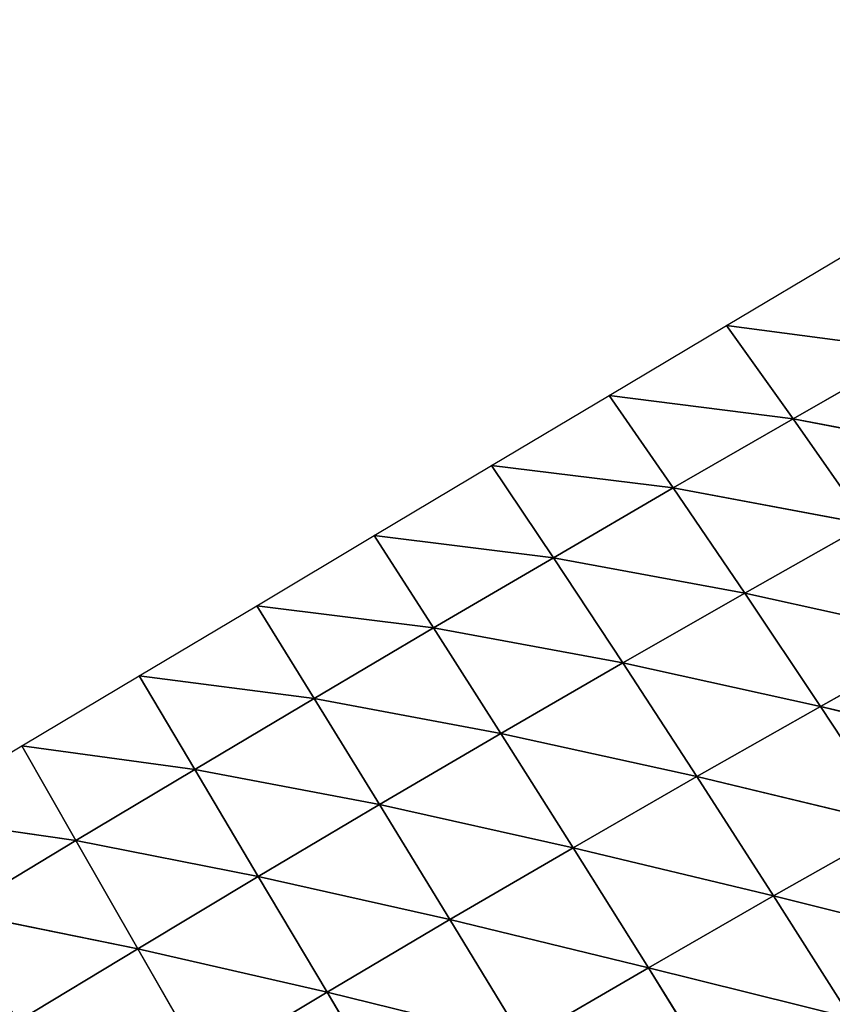
# Model space of a CAD drawing. Extents: x 0 to 2212, y 0 to 2175.
# Drawn here: x 1425 to 1490, y 573 to 652 of the extents above; entities that cross this region are included whole.
import ezdxf

# ---------------------------------------------------------------- set-up
doc = ezdxf.new("R2010")
doc.units = 0
doc.header["$LTSCALE"] = 25.4
doc.layers.get('0').update_dxf_attribs({"color": 13, "linetype": 'CONTINUOUS'})

msp = doc.modelspace()

# ---------------------------------------------------------------- linework, layer by layer
at = {"color": 24}
for p, q in [((1496.836, 625.688, 13.498), (1481.885, 627.671)), ((1487.229, 620.195, 15.032), (1481.885, 627.671)), ((1487.229, 620.195, 15.032), (1481.885, 627.671)), ((1496.836, 625.688, 13.498), (1481.885, 627.671)), ((1496.836, 625.688, 13.498), (1487.229, 620.195, 15.032)), ((1496.836, 625.688, 13.498), (1487.229, 620.195, 15.032)), ((1487.229, 620.195, 15.032), (1472.467, 622.057)), ((1477.612, 614.648, 16.234), (1472.467, 622.057)), ((1477.612, 614.648, 16.234), (1472.467, 622.057)), ((1487.229, 620.195, 15.032), (1472.467, 622.057)), ((1487.229, 620.195, 15.032), (1477.612, 614.648, 16.234)), ((1487.229, 620.195, 15.032), (1477.612, 614.648, 16.234)), ((1493.133, 611.753, 27.589), (1487.229, 620.195, 15.032)), ((1502.878, 617.181, 24.435), (1487.229, 620.195, 15.032)), ((1493.133, 611.753, 27.589), (1487.229, 620.195, 15.032)), ((1502.878, 617.181, 24.435), (1487.229, 620.195, 15.032)), ((1467.997, 609.058, 17.142), (1463.049, 616.443)), ((1477.612, 614.648, 16.234), (1463.049, 616.443)), ((1477.612, 614.648, 16.234), (1463.049, 616.443)), ((1467.997, 609.058, 17.142), (1463.049, 616.443)), ((1477.612, 614.648, 16.234), (1467.997, 609.058, 17.142)), ((1477.612, 614.648, 16.234), (1467.997, 609.058, 17.142)), ((1493.133, 611.753, 27.589), (1477.612, 614.648, 16.234)), ((1483.35, 606.231, 30.084), (1477.612, 614.648, 16.234)), ((1483.35, 606.231, 30.084), (1477.612, 614.648, 16.234)), ((1493.133, 611.753, 27.589), (1477.612, 614.648, 16.234)), ((1493.133, 611.753, 27.589), (1483.35, 606.231, 30.084)), ((1493.133, 611.753, 27.589), (1483.35, 606.231, 30.084)), ((1467.997, 609.058, 17.142), (1453.631, 610.829)), ((1458.395, 603.434, 17.781), (1453.631, 610.829)), ((1458.395, 603.434, 17.781), (1453.631, 610.829)), ((1467.997, 609.058, 17.142), (1453.631, 610.829)), ((1467.997, 609.058, 17.142), (1458.395, 603.434, 17.781)), ((1467.997, 609.058, 17.142), (1458.395, 603.434, 17.781)), ((1473.561, 600.634, 31.979), (1467.997, 609.058, 17.142)), ((1483.35, 606.231, 30.084), (1467.997, 609.058, 17.142)), ((1483.35, 606.231, 30.084), (1467.997, 609.058, 17.142)), ((1473.561, 600.634, 31.979), (1467.997, 609.058, 17.142)), ((1483.35, 606.231, 30.084), (1473.561, 600.634, 31.979)), ((1483.35, 606.231, 30.084), (1473.561, 600.634, 31.979)), ((1499.327, 602.685, 37.418), (1483.35, 606.231, 30.084)), ((1489.425, 597.153, 41.229), (1483.35, 606.231, 30.084)), ((1489.425, 597.153, 41.229), (1483.35, 606.231, 30.084)), ((1499.327, 602.685, 37.418), (1483.35, 606.231, 30.084)), ((1448.811, 597.782, 18.163), (1444.213, 605.214)), ((1458.395, 603.434, 17.781), (1444.213, 605.214)), ((1448.811, 597.782, 18.163), (1444.213, 605.214)), ((1458.395, 603.434, 17.781), (1444.213, 605.214)), ((1458.395, 603.434, 17.781), (1448.811, 597.782, 18.163)), ((1458.395, 603.434, 17.781), (1448.811, 597.782, 18.163)), ((1473.561, 600.634, 31.979), (1458.395, 603.434, 17.781)), ((1463.789, 594.98, 33.314), (1458.395, 603.434, 17.781)), ((1463.789, 594.98, 33.314), (1458.395, 603.434, 17.781)), ((1473.561, 600.634, 31.979), (1458.395, 603.434, 17.781)), ((1499.327, 602.685, 37.418), (1489.425, 597.153, 41.229)), ((1499.327, 602.685, 37.418), (1489.425, 597.153, 41.229)), ((1473.561, 600.634, 31.979), (1463.789, 594.98, 33.314)), ((1473.561, 600.634, 31.979), (1463.789, 594.98, 33.314)), ((1479.497, 591.526, 44.137), (1473.561, 600.634, 31.979)), ((1489.425, 597.153, 41.229), (1473.561, 600.634, 31.979)), ((1489.425, 597.153, 41.229), (1473.561, 600.634, 31.979)), ((1479.497, 591.526, 44.137), (1473.561, 600.634, 31.979)), ((1448.811, 597.782, 18.163), (1434.795, 599.6)), ((1439.248, 592.103, 18.297), (1434.795, 599.6)), ((1448.811, 597.782, 18.163), (1434.795, 599.6)), ((1439.248, 592.103, 18.297), (1434.795, 599.6)), ((1448.811, 597.782, 18.163), (1439.248, 592.103, 18.297)), ((1448.811, 597.782, 18.163), (1439.248, 592.103, 18.297)), ((1463.789, 594.98, 33.314), (1448.811, 597.782, 18.163)), ((1454.048, 589.276, 34.115), (1448.811, 597.782, 18.163)), ((1454.048, 589.276, 34.115), (1448.811, 597.782, 18.163)), ((1463.789, 594.98, 33.314), (1448.811, 597.782, 18.163)), ((1489.425, 597.153, 41.229), (1479.497, 591.526, 44.137)), ((1489.425, 597.153, 41.229), (1479.497, 591.526, 44.137)), ((1505.661, 593.188, 44.647), (1489.425, 597.153, 41.229)), ((1495.685, 587.628, 49.752), (1489.425, 597.153, 41.229)), ((1495.685, 587.628, 49.752), (1489.425, 597.153, 41.229)), ((1505.661, 593.188, 44.647), (1489.425, 597.153, 41.229)), ((1463.789, 594.98, 33.314), (1454.048, 589.276, 34.115)), ((1463.789, 594.98, 33.314), (1454.048, 589.276, 34.115)), ((1479.497, 591.526, 44.137), (1463.789, 594.98, 33.314)), ((1469.58, 585.824, 46.188), (1463.789, 594.98, 33.314)), ((1469.58, 585.824, 46.188), (1463.789, 594.98, 33.314)), ((1479.497, 591.526, 44.137), (1463.789, 594.98, 33.314)), ((1429.705, 586.397, 18.186), (1425.377, 593.986)), ((1439.248, 592.103, 18.297), (1425.377, 593.986)), ((1429.705, 586.397, 18.186), (1425.377, 593.986)), ((1439.248, 592.103, 18.297), (1425.377, 593.986)), ((1439.248, 592.103, 18.297), (1429.705, 586.397, 18.186)), ((1439.248, 592.103, 18.297), (1429.705, 586.397, 18.186)), ((1454.048, 589.276, 34.115), (1439.248, 592.103, 18.297)), ((1444.341, 583.526, 34.397), (1439.248, 592.103, 18.297)), ((1454.048, 589.276, 34.115), (1439.248, 592.103, 18.297)), ((1444.341, 583.526, 34.397), (1439.248, 592.103, 18.297)), ((1479.497, 591.526, 44.137), (1469.58, 585.824, 46.188)), ((1479.497, 591.526, 44.137), (1469.58, 585.824, 46.188)), ((1485.652, 581.958, 53.66), (1479.497, 591.526, 44.137)), ((1495.685, 587.628, 49.752), (1479.497, 591.526, 44.137)), ((1485.652, 581.958, 53.66), (1479.497, 591.526, 44.137)), ((1495.685, 587.628, 49.752), (1479.497, 591.526, 44.137)), ((1454.048, 589.276, 34.115), (1444.341, 583.526, 34.397)), ((1454.048, 589.276, 34.115), (1444.341, 583.526, 34.397)), ((1459.697, 580.06, 47.42), (1454.048, 589.276, 34.115)), ((1469.58, 585.824, 46.188), (1454.048, 589.276, 34.115)), ((1459.697, 580.06, 47.42), (1454.048, 589.276, 34.115)), ((1469.58, 585.824, 46.188), (1454.048, 589.276, 34.115)), ((1429.705, 586.397, 18.186), (1415.959, 588.372)), ((1429.705, 586.397, 18.186), (1415.959, 588.372)), ((1495.685, 587.628, 49.752), (1485.652, 581.958, 53.66)), ((1495.685, 587.628, 49.752), (1485.652, 581.958, 53.66)), ((1429.705, 586.397, 18.186), (1420.181, 580.664, 17.826)), ((1429.705, 586.397, 18.186), (1420.181, 580.664, 17.826)), ((1434.671, 577.732, 34.166), (1429.705, 586.397, 18.186)), ((1444.341, 583.526, 34.397), (1429.705, 586.397, 18.186)), ((1434.671, 577.732, 34.166), (1429.705, 586.397, 18.186)), ((1444.341, 583.526, 34.397), (1429.705, 586.397, 18.186)), ((1469.58, 585.824, 46.188), (1459.697, 580.06, 47.42)), ((1469.58, 585.824, 46.188), (1459.697, 580.06, 47.42)), ((1485.652, 581.958, 53.66), (1469.58, 585.824, 46.188)), ((1475.615, 576.202, 56.422), (1469.58, 585.824, 46.188)), ((1475.615, 576.202, 56.422), (1469.58, 585.824, 46.188)), ((1485.652, 581.958, 53.66), (1469.58, 585.824, 46.188)), ((1444.341, 583.526, 34.397), (1434.671, 577.732, 34.166)), ((1444.341, 583.526, 34.397), (1434.671, 577.732, 34.166)), ((1449.857, 574.239, 47.856), (1444.341, 583.526, 34.397)), ((1459.697, 580.06, 47.42), (1444.341, 583.526, 34.397)), ((1449.857, 574.239, 47.856), (1444.341, 583.526, 34.397)), ((1459.697, 580.06, 47.42), (1444.341, 583.526, 34.397)), ((1485.652, 581.958, 53.66), (1475.615, 576.202, 56.422)), ((1485.652, 581.958, 53.66), (1475.615, 576.202, 56.422)), ((1491.88, 572.155, 60.695), (1485.652, 581.958, 53.66)), ((1501.978, 577.88, 55.819), (1485.652, 581.958, 53.66)), ((1501.978, 577.88, 55.819), (1485.652, 581.958, 53.66)), ((1491.88, 572.155, 60.695), (1485.652, 581.958, 53.66)), ((1434.671, 577.732, 34.166), (1420.181, 580.664, 17.826)), ((1434.671, 577.732, 34.166), (1420.181, 580.664, 17.826)), ((1459.697, 580.06, 47.42), (1449.857, 574.239, 47.856)), ((1459.697, 580.06, 47.42), (1449.857, 574.239, 47.856)), ((1465.609, 570.376, 58.081), (1459.697, 580.06, 47.42)), ((1475.615, 576.202, 56.422), (1459.697, 580.06, 47.42)), ((1465.609, 570.376, 58.081), (1459.697, 580.06, 47.42)), ((1475.615, 576.202, 56.422), (1459.697, 580.06, 47.42)), ((1434.671, 577.732, 34.166), (1425.035, 571.892, 33.417)), ((1434.671, 577.732, 34.166), (1425.035, 571.892, 33.417)), ((1449.857, 574.239, 47.856), (1434.671, 577.732, 34.166)), ((1440.064, 568.363, 47.503), (1434.671, 577.732, 34.166)), ((1449.857, 574.239, 47.856), (1434.671, 577.732, 34.166)), ((1440.064, 568.363, 47.503), (1434.671, 577.732, 34.166)), ((1475.615, 576.202, 56.422), (1465.609, 570.376, 58.081)), ((1475.615, 576.202, 56.422), (1465.609, 570.376, 58.081)), ((1491.88, 572.155, 60.695), (1475.615, 576.202, 56.422)), ((1481.754, 566.338, 64.148), (1475.615, 576.202, 56.422)), ((1481.754, 566.338, 64.148), (1475.615, 576.202, 56.422)), ((1491.88, 572.155, 60.695), (1475.615, 576.202, 56.422)), ((1449.857, 574.239, 47.856), (1440.064, 568.363, 47.503)), ((1449.857, 574.239, 47.856), (1440.064, 568.363, 47.503)), ((1455.65, 564.488, 58.668), (1449.857, 574.239, 47.856)), ((1465.609, 570.376, 58.081), (1449.857, 574.239, 47.856)), ((1455.65, 564.488, 58.668), (1449.857, 574.239, 47.856)), ((1465.609, 570.376, 58.081), (1449.857, 574.239, 47.856))]:
    msp.add_line(p, q, dxfattribs=at)

# ---------------------------------------------------------------- meshes
at = {"color": 254}
mesh = msp.add_polyface(dxfattribs=at)
corners = [(1157.815, 592.696), (991.149, 1575.306), (983.47, 1573.841), (1024.482, 1581.665), (1045.149, 1585.607), (1057.815, 1586.404), (1091.149, 1588.501), (1107.815, 1589.55), (1124.482, 1588.501), (1157.815, 1586.404), (1170.482, 593.492), (1170.482, 1585.607), (1191.149, 597.435), (1191.149, 1581.665), (1224.482, 603.793), (1224.482, 1575.306), (1232.16, 605.258), (1232.16, 1573.841), (1257.815, 613.594), (1257.815, 1565.506), (1286.404, 622.883), (1286.404, 1556.216), (1291.149, 624.425), (1291.149, 1554.675), (1291.878, 624.662), (1291.878, 1554.438), (1324.482, 640.004), (1324.482, 1539.096), (1348.692, 651.396), (1348.692, 1527.703), (1356.287, 656.216), (1356.287, 1522.883), (1357.815, 657.186), (1357.815, 1521.913), (1391.149, 678.34), (1391.149, 1500.759), (1401.708, 685.041), (1401.708, 1494.058), (1407.158, 689.55), (1407.158, 1489.55), (1424.482, 703.882), (1424.482, 1475.218), (1447.451, 722.883), (1447.451, 1456.216), (1450.089, 725.065), (1450.089, 1454.034), (1457.815, 733.293), (1457.815, 1445.806), (1479.342, 756.216), (1479.342, 1422.883), (1491.149, 768.79), (1491.149, 1410.31), (1493.072, 770.838), (1493.072, 1408.262), (1506.667, 789.55), (1506.667, 1389.55), (1524.482, 814.07), (1524.482, 1365.03), (1529.979, 821.636), (1529.979, 1357.463), (1530.665, 822.883), (1530.665, 1356.216), (1548.99, 856.216), (1548.99, 1322.883), (1557.815, 872.27), (1557.815, 1306.83), (1560.229, 876.66), (1560.229, 1302.439), (1565.332, 889.55), (1565.332, 1289.55), (1578.53, 922.883), (1578.53, 1256.216), (1583.344, 935.041), (1583.344, 1244.058), (1588.78, 956.216), (1588.78, 1222.883), (1591.149, 965.44), (1591.149, 1213.66), (1597.339, 989.55), (1597.339, 1189.55), (1598.959, 995.859), (1598.959, 1183.24), (1602.373, 1022.883), (1602.373, 1156.216), (1606.584, 1056.216), (1606.584, 1122.883), (1606.829, 1058.155), (1606.829, 1120.945), (1606.829, 1089.55)]
mesh.append_faces([[corners[k] for k in face] for face in [(0, 1, 2), (87, 86, 88)]], dxfattribs={"vtx0": -1, "color": 254})
mesh.append_faces([[corners[k] for k in face] for face in [(1, 0, 3), (3, 0, 4), (4, 0, 5), (5, 0, 6), (6, 0, 7), (7, 0, 8), (8, 0, 9), (9, 10, 11), (11, 12, 13), (13, 14, 15), (15, 16, 17), (17, 18, 19), (19, 20, 21), (21, 22, 23), (23, 24, 25), (25, 26, 27), (27, 28, 29), (29, 30, 31), (31, 32, 33), (33, 34, 35), (35, 36, 37), (37, 38, 39), (39, 40, 41), (41, 42, 43), (43, 44, 45), (45, 46, 47), (47, 48, 49), (49, 50, 51), (51, 52, 53), (53, 54, 55), (55, 56, 57), (57, 58, 59), (59, 60, 61), (61, 62, 63), (63, 64, 65), (65, 66, 67), (67, 68, 69), (69, 70, 71), (71, 72, 73), (73, 74, 75), (75, 76, 77), (77, 78, 79), (79, 80, 81), (81, 82, 83), (83, 84, 85), (85, 86, 87)]], dxfattribs={"vtx0": -1, "vtx1": -1, "color": 254})
mesh.append_faces([[corners[k] for k in face] for face in [(9, 0, 10), (11, 10, 12), (13, 12, 14), (15, 14, 16), (17, 16, 18), (19, 18, 20), (21, 20, 22), (23, 22, 24), (25, 24, 26), (27, 26, 28), (29, 28, 30), (31, 30, 32), (33, 32, 34), (35, 34, 36), (37, 36, 38), (39, 38, 40), (41, 40, 42), (43, 42, 44), (45, 44, 46), (47, 46, 48), (49, 48, 50), (51, 50, 52), (53, 52, 54), (55, 54, 56), (57, 56, 58), (59, 58, 60), (61, 60, 62), (63, 62, 64), (65, 64, 66), (67, 66, 68), (69, 68, 70), (71, 70, 72), (73, 72, 74), (75, 74, 76), (77, 76, 78), (79, 78, 80), (81, 80, 82), (83, 82, 84), (85, 84, 86)]], dxfattribs={"vtx0": -1, "vtx2": -1, "color": 254})
at = {"color": 24}
mesh = msp.add_polyface(dxfattribs=at)
corners = [(1496.836, 625.688, 13.498), (1481.885, 627.671), (1491.303, 633.285)]
mesh.append_faces([[corners[k] for k in face] for face in [(0, 1, 2)]], dxfattribs={"color": 24})
mesh = msp.add_polyface(dxfattribs=at)
corners = [(1487.229, 620.195, 15.032), (1472.467, 622.057), (1481.885, 627.671)]
mesh.append_faces([[corners[k] for k in face] for face in [(0, 1, 2)]], dxfattribs={"color": 24})
mesh = msp.add_polyface(dxfattribs=at)
corners = [(1487.229, 620.195, 15.032), (1481.885, 627.671), (1496.836, 625.688, 13.498)]
mesh.append_faces([[corners[k] for k in face] for face in [(0, 1, 2)]], dxfattribs={"color": 24})
mesh = msp.add_polyface(dxfattribs=at)
corners = [(1502.878, 617.181, 24.435), (1487.229, 620.195, 15.032), (1496.836, 625.688, 13.498)]
mesh.append_faces([[corners[k] for k in face] for face in [(0, 1, 2)]], dxfattribs={"color": 24})
mesh = msp.add_polyface(dxfattribs=at)
corners = [(1477.612, 614.648, 16.234), (1463.049, 616.443), (1472.467, 622.057)]
mesh.append_faces([[corners[k] for k in face] for face in [(0, 1, 2)]], dxfattribs={"color": 24})
mesh = msp.add_polyface(dxfattribs=at)
corners = [(1477.612, 614.648, 16.234), (1472.467, 622.057), (1487.229, 620.195, 15.032)]
mesh.append_faces([[corners[k] for k in face] for face in [(0, 1, 2)]], dxfattribs={"color": 24})
mesh = msp.add_polyface(dxfattribs=at)
corners = [(1493.133, 611.753, 27.589), (1477.612, 614.648, 16.234), (1487.229, 620.195, 15.032)]
mesh.append_faces([[corners[k] for k in face] for face in [(0, 1, 2)]], dxfattribs={"color": 24})
mesh = msp.add_polyface(dxfattribs=at)
corners = [(1493.133, 611.753, 27.589), (1487.229, 620.195, 15.032), (1502.878, 617.181, 24.435)]
mesh.append_faces([[corners[k] for k in face] for face in [(0, 1, 2)]], dxfattribs={"color": 24})
mesh = msp.add_polyface(dxfattribs=at)
corners = [(1467.997, 609.058, 17.142), (1453.631, 610.829), (1463.049, 616.443)]
mesh.append_faces([[corners[k] for k in face] for face in [(0, 1, 2)]], dxfattribs={"color": 24})
mesh = msp.add_polyface(dxfattribs=at)
corners = [(1467.997, 609.058, 17.142), (1463.049, 616.443), (1477.612, 614.648, 16.234)]
mesh.append_faces([[corners[k] for k in face] for face in [(0, 1, 2)]], dxfattribs={"color": 24})
mesh = msp.add_polyface(dxfattribs=at)
corners = [(1483.35, 606.231, 30.084), (1467.997, 609.058, 17.142), (1477.612, 614.648, 16.234)]
mesh.append_faces([[corners[k] for k in face] for face in [(0, 1, 2)]], dxfattribs={"color": 24})
mesh = msp.add_polyface(dxfattribs=at)
corners = [(1483.35, 606.231, 30.084), (1477.612, 614.648, 16.234), (1493.133, 611.753, 27.589)]
mesh.append_faces([[corners[k] for k in face] for face in [(0, 1, 2)]], dxfattribs={"color": 24})
mesh = msp.add_polyface(dxfattribs=at)
corners = [(1499.327, 602.685, 37.418), (1483.35, 606.231, 30.084), (1493.133, 611.753, 27.589)]
mesh.append_faces([[corners[k] for k in face] for face in [(0, 1, 2)]], dxfattribs={"color": 24})
mesh = msp.add_polyface(dxfattribs=at)
corners = [(1458.395, 603.434, 17.781), (1444.213, 605.214), (1453.631, 610.829)]
mesh.append_faces([[corners[k] for k in face] for face in [(0, 1, 2)]], dxfattribs={"color": 24})
mesh = msp.add_polyface(dxfattribs=at)
corners = [(1458.395, 603.434, 17.781), (1453.631, 610.829), (1467.997, 609.058, 17.142)]
mesh.append_faces([[corners[k] for k in face] for face in [(0, 1, 2)]], dxfattribs={"color": 24})
mesh = msp.add_polyface(dxfattribs=at)
corners = [(1473.561, 600.634, 31.979), (1458.395, 603.434, 17.781), (1467.997, 609.058, 17.142)]
mesh.append_faces([[corners[k] for k in face] for face in [(0, 1, 2)]], dxfattribs={"color": 24})
mesh = msp.add_polyface(dxfattribs=at)
corners = [(1473.561, 600.634, 31.979), (1467.997, 609.058, 17.142), (1483.35, 606.231, 30.084)]
mesh.append_faces([[corners[k] for k in face] for face in [(0, 1, 2)]], dxfattribs={"color": 24})
mesh = msp.add_polyface(dxfattribs=at)
corners = [(1489.425, 597.153, 41.229), (1473.561, 600.634, 31.979), (1483.35, 606.231, 30.084)]
mesh.append_faces([[corners[k] for k in face] for face in [(0, 1, 2)]], dxfattribs={"color": 24})
mesh = msp.add_polyface(dxfattribs=at)
corners = [(1489.425, 597.153, 41.229), (1483.35, 606.231, 30.084), (1499.327, 602.685, 37.418)]
mesh.append_faces([[corners[k] for k in face] for face in [(0, 1, 2)]], dxfattribs={"color": 24})
mesh = msp.add_polyface(dxfattribs=at)
corners = [(1448.811, 597.782, 18.163), (1434.795, 599.6), (1444.213, 605.214)]
mesh.append_faces([[corners[k] for k in face] for face in [(0, 1, 2)]], dxfattribs={"color": 24})
mesh = msp.add_polyface(dxfattribs=at)
corners = [(1448.811, 597.782, 18.163), (1444.213, 605.214), (1458.395, 603.434, 17.781)]
mesh.append_faces([[corners[k] for k in face] for face in [(0, 1, 2)]], dxfattribs={"color": 24})
mesh = msp.add_polyface(dxfattribs=at)
corners = [(1463.789, 594.98, 33.314), (1448.811, 597.782, 18.163), (1458.395, 603.434, 17.781)]
mesh.append_faces([[corners[k] for k in face] for face in [(0, 1, 2)]], dxfattribs={"color": 24})
mesh = msp.add_polyface(dxfattribs=at)
corners = [(1463.789, 594.98, 33.314), (1458.395, 603.434, 17.781), (1473.561, 600.634, 31.979)]
mesh.append_faces([[corners[k] for k in face] for face in [(0, 1, 2)]], dxfattribs={"color": 24})
mesh = msp.add_polyface(dxfattribs=at)
corners = [(1505.661, 593.188, 44.647), (1489.425, 597.153, 41.229), (1499.327, 602.685, 37.418)]
mesh.append_faces([[corners[k] for k in face] for face in [(0, 1, 2)]], dxfattribs={"color": 24})
mesh = msp.add_polyface(dxfattribs=at)
corners = [(1479.497, 591.526, 44.137), (1463.789, 594.98, 33.314), (1473.561, 600.634, 31.979)]
mesh.append_faces([[corners[k] for k in face] for face in [(0, 1, 2)]], dxfattribs={"color": 24})
mesh = msp.add_polyface(dxfattribs=at)
corners = [(1479.497, 591.526, 44.137), (1473.561, 600.634, 31.979), (1489.425, 597.153, 41.229)]
mesh.append_faces([[corners[k] for k in face] for face in [(0, 1, 2)]], dxfattribs={"color": 24})
mesh = msp.add_polyface(dxfattribs=at)
corners = [(1439.248, 592.103, 18.297), (1425.377, 593.986), (1434.795, 599.6)]
mesh.append_faces([[corners[k] for k in face] for face in [(0, 1, 2)]], dxfattribs={"color": 24})
mesh = msp.add_polyface(dxfattribs=at)
corners = [(1439.248, 592.103, 18.297), (1434.795, 599.6), (1448.811, 597.782, 18.163)]
mesh.append_faces([[corners[k] for k in face] for face in [(0, 1, 2)]], dxfattribs={"color": 24})
mesh = msp.add_polyface(dxfattribs=at)
corners = [(1454.048, 589.276, 34.115), (1439.248, 592.103, 18.297), (1448.811, 597.782, 18.163)]
mesh.append_faces([[corners[k] for k in face] for face in [(0, 1, 2)]], dxfattribs={"color": 24})
mesh = msp.add_polyface(dxfattribs=at)
corners = [(1454.048, 589.276, 34.115), (1448.811, 597.782, 18.163), (1463.789, 594.98, 33.314)]
mesh.append_faces([[corners[k] for k in face] for face in [(0, 1, 2)]], dxfattribs={"color": 24})
mesh = msp.add_polyface(dxfattribs=at)
corners = [(1495.685, 587.628, 49.752), (1479.497, 591.526, 44.137), (1489.425, 597.153, 41.229)]
mesh.append_faces([[corners[k] for k in face] for face in [(0, 1, 2)]], dxfattribs={"color": 24})
mesh = msp.add_polyface(dxfattribs=at)
corners = [(1505.661, 593.188, 44.647), (1495.685, 587.628, 49.752), (1489.425, 597.153, 41.229)]
mesh.append_faces([[corners[k] for k in face] for face in [(0, 1, 2)]], dxfattribs={"color": 24})
mesh = msp.add_polyface(dxfattribs=at)
corners = [(1469.58, 585.824, 46.188), (1454.048, 589.276, 34.115), (1463.789, 594.98, 33.314)]
mesh.append_faces([[corners[k] for k in face] for face in [(0, 1, 2)]], dxfattribs={"color": 24})
mesh = msp.add_polyface(dxfattribs=at)
corners = [(1469.58, 585.824, 46.188), (1463.789, 594.98, 33.314), (1479.497, 591.526, 44.137)]
mesh.append_faces([[corners[k] for k in face] for face in [(0, 1, 2)]], dxfattribs={"color": 24})
mesh = msp.add_polyface(dxfattribs=at)
corners = [(1429.705, 586.397, 18.186), (1415.959, 588.372), (1425.377, 593.986)]
mesh.append_faces([[corners[k] for k in face] for face in [(0, 1, 2)]], dxfattribs={"color": 24})
mesh = msp.add_polyface(dxfattribs=at)
corners = [(1439.248, 592.103, 18.297), (1429.705, 586.397, 18.186), (1425.377, 593.986)]
mesh.append_faces([[corners[k] for k in face] for face in [(0, 1, 2)]], dxfattribs={"color": 24})
mesh = msp.add_polyface(dxfattribs=at)
corners = [(1444.341, 583.526, 34.397), (1429.705, 586.397, 18.186), (1439.248, 592.103, 18.297)]
mesh.append_faces([[corners[k] for k in face] for face in [(0, 1, 2)]], dxfattribs={"color": 24})
mesh = msp.add_polyface(dxfattribs=at)
corners = [(1444.341, 583.526, 34.397), (1439.248, 592.103, 18.297), (1454.048, 589.276, 34.115)]
mesh.append_faces([[corners[k] for k in face] for face in [(0, 1, 2)]], dxfattribs={"color": 24})
mesh = msp.add_polyface(dxfattribs=at)
corners = [(1485.652, 581.958, 53.66), (1469.58, 585.824, 46.188), (1479.497, 591.526, 44.137)]
mesh.append_faces([[corners[k] for k in face] for face in [(0, 1, 2)]], dxfattribs={"color": 24})
mesh = msp.add_polyface(dxfattribs=at)
corners = [(1495.685, 587.628, 49.752), (1485.652, 581.958, 53.66), (1479.497, 591.526, 44.137)]
mesh.append_faces([[corners[k] for k in face] for face in [(0, 1, 2)]], dxfattribs={"color": 24})
mesh = msp.add_polyface(dxfattribs=at)
corners = [(1459.697, 580.06, 47.42), (1444.341, 583.526, 34.397), (1454.048, 589.276, 34.115)]
mesh.append_faces([[corners[k] for k in face] for face in [(0, 1, 2)]], dxfattribs={"color": 24})
mesh = msp.add_polyface(dxfattribs=at)
corners = [(1459.697, 580.06, 47.42), (1454.048, 589.276, 34.115), (1469.58, 585.824, 46.188)]
mesh.append_faces([[corners[k] for k in face] for face in [(0, 1, 2)]], dxfattribs={"color": 24})
mesh = msp.add_polyface(dxfattribs=at)
corners = [(1429.705, 586.397, 18.186), (1420.181, 580.664, 17.826), (1415.959, 588.372)]
mesh.append_faces([[corners[k] for k in face] for face in [(0, 1, 2)]], dxfattribs={"color": 24})
mesh = msp.add_polyface(dxfattribs=at)
corners = [(1501.978, 577.88, 55.819), (1485.652, 581.958, 53.66), (1495.685, 587.628, 49.752)]
mesh.append_faces([[corners[k] for k in face] for face in [(0, 1, 2)]], dxfattribs={"color": 24})
mesh = msp.add_polyface(dxfattribs=at)
corners = [(1434.671, 577.732, 34.166), (1420.181, 580.664, 17.826), (1429.705, 586.397, 18.186)]
mesh.append_faces([[corners[k] for k in face] for face in [(0, 1, 2)]], dxfattribs={"color": 24})
mesh = msp.add_polyface(dxfattribs=at)
corners = [(1444.341, 583.526, 34.397), (1434.671, 577.732, 34.166), (1429.705, 586.397, 18.186)]
mesh.append_faces([[corners[k] for k in face] for face in [(0, 1, 2)]], dxfattribs={"color": 24})
mesh = msp.add_polyface(dxfattribs=at)
corners = [(1475.615, 576.202, 56.422), (1459.697, 580.06, 47.42), (1469.58, 585.824, 46.188)]
mesh.append_faces([[corners[k] for k in face] for face in [(0, 1, 2)]], dxfattribs={"color": 24})
mesh = msp.add_polyface(dxfattribs=at)
corners = [(1485.652, 581.958, 53.66), (1475.615, 576.202, 56.422), (1469.58, 585.824, 46.188)]
mesh.append_faces([[corners[k] for k in face] for face in [(0, 1, 2)]], dxfattribs={"color": 24})
mesh = msp.add_polyface(dxfattribs=at)
corners = [(1449.857, 574.239, 47.856), (1434.671, 577.732, 34.166), (1444.341, 583.526, 34.397)]
mesh.append_faces([[corners[k] for k in face] for face in [(0, 1, 2)]], dxfattribs={"color": 24})
mesh = msp.add_polyface(dxfattribs=at)
corners = [(1449.857, 574.239, 47.856), (1444.341, 583.526, 34.397), (1459.697, 580.06, 47.42)]
mesh.append_faces([[corners[k] for k in face] for face in [(0, 1, 2)]], dxfattribs={"color": 24})
mesh = msp.add_polyface(dxfattribs=at)
corners = [(1491.88, 572.155, 60.695), (1475.615, 576.202, 56.422), (1485.652, 581.958, 53.66)]
mesh.append_faces([[corners[k] for k in face] for face in [(0, 1, 2)]], dxfattribs={"color": 24})
mesh = msp.add_polyface(dxfattribs=at)
corners = [(1501.978, 577.88, 55.819), (1491.88, 572.155, 60.695), (1485.652, 581.958, 53.66)]
mesh.append_faces([[corners[k] for k in face] for face in [(0, 1, 2)]], dxfattribs={"color": 24})
mesh = msp.add_polyface(dxfattribs=at)
corners = [(1434.671, 577.732, 34.166), (1425.035, 571.892, 33.417), (1420.181, 580.664, 17.826)]
mesh.append_faces([[corners[k] for k in face] for face in [(0, 1, 2)]], dxfattribs={"color": 24})
mesh = msp.add_polyface(dxfattribs=at)
corners = [(1465.609, 570.376, 58.081), (1449.857, 574.239, 47.856), (1459.697, 580.06, 47.42)]
mesh.append_faces([[corners[k] for k in face] for face in [(0, 1, 2)]], dxfattribs={"color": 24})
mesh = msp.add_polyface(dxfattribs=at)
corners = [(1475.615, 576.202, 56.422), (1465.609, 570.376, 58.081), (1459.697, 580.06, 47.42)]
mesh.append_faces([[corners[k] for k in face] for face in [(0, 1, 2)]], dxfattribs={"color": 24})
mesh = msp.add_polyface(dxfattribs=at)
corners = [(1440.064, 568.363, 47.503), (1425.035, 571.892, 33.417), (1434.671, 577.732, 34.166)]
mesh.append_faces([[corners[k] for k in face] for face in [(0, 1, 2)]], dxfattribs={"color": 24})
mesh = msp.add_polyface(dxfattribs=at)
corners = [(1449.857, 574.239, 47.856), (1440.064, 568.363, 47.503), (1434.671, 577.732, 34.166)]
mesh.append_faces([[corners[k] for k in face] for face in [(0, 1, 2)]], dxfattribs={"color": 24})
mesh = msp.add_polyface(dxfattribs=at)
corners = [(1481.754, 566.338, 64.148), (1465.609, 570.376, 58.081), (1475.615, 576.202, 56.422)]
mesh.append_faces([[corners[k] for k in face] for face in [(0, 1, 2)]], dxfattribs={"color": 24})
mesh = msp.add_polyface(dxfattribs=at)
corners = [(1491.88, 572.155, 60.695), (1481.754, 566.338, 64.148), (1475.615, 576.202, 56.422)]
mesh.append_faces([[corners[k] for k in face] for face in [(0, 1, 2)]], dxfattribs={"color": 24})
mesh = msp.add_polyface(dxfattribs=at)
corners = [(1455.65, 564.488, 58.668), (1440.064, 568.363, 47.503), (1449.857, 574.239, 47.856)]
mesh.append_faces([[corners[k] for k in face] for face in [(0, 1, 2)]], dxfattribs={"color": 24})
mesh = msp.add_polyface(dxfattribs=at)
corners = [(1465.609, 570.376, 58.081), (1455.65, 564.488, 58.668), (1449.857, 574.239, 47.856)]
mesh.append_faces([[corners[k] for k in face] for face in [(0, 1, 2)]], dxfattribs={"color": 24})

doc.saveas('drawing.dxf')
